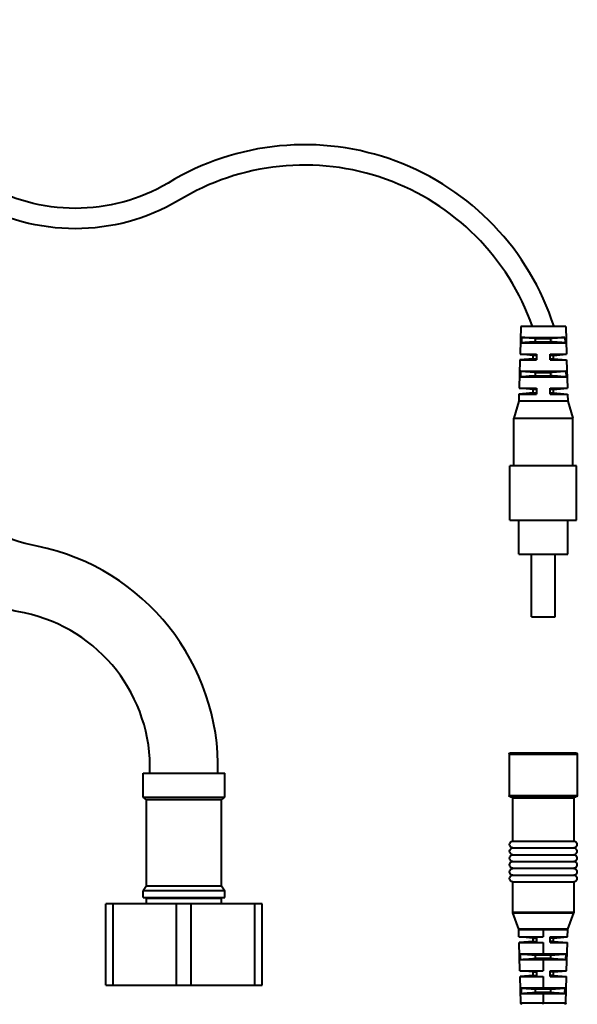
# Model space of a CAD drawing. Units: millimetres. Extents: x 715 to 1233, y 98 to 743.
# Drawn here: x 827 to 909, y 366 to 511 of the extents above; entities that cross this region are included whole.
import ezdxf

# ---------------------------------------------------------------- set-up
doc = ezdxf.new("R2010")
doc.units = ezdxf.units.MM
doc.header["$LTSCALE"] = 0.1

msp = doc.modelspace()

# ---------------------------------------------------------------- linework, layer by layer
at = {"lineweight": 40, "extrusion": (0.173648, 0.984808, -1.83697e-16)}
for p, q in [((900.7, 466.04), (900.59, 461.95)), ((907.3, 466.04), (900.7, 466.04)), ((907.3, 466.04), (907.41, 461.95)), ((900.81, 464.44), (900.79, 463.63)), ((900.79, 463.63), (907.22, 463.63)), ((900.81, 464.44), (907.19, 464.44)), ((902.88, 464.29), (905.12, 464.29)), ((902.88, 463.79), (902.88, 464.29)), ((902.88, 463.79), (905.12, 463.79)), ((905.12, 463.79), (905.12, 464.29)), ((907.19, 464.44), (907.22, 463.63)), ((900.57, 461.13), (900.46, 456.96)), ((902.5, 461.29), (900.57, 461.13)), ((900.57, 461.13), (903, 461.13)), ((900.59, 461.95), (903, 461.95)), ((902.5, 461.79), (900.59, 461.95)), ((903, 461.79), (902.5, 461.79)), ((902.5, 461.29), (902.5, 461.79)), ((902.5, 461.29), (903, 461.29)), ((903, 461.95), (903, 461.13)), ((905, 461.13), (905, 461.95)), ((905, 461.95), (907.41, 461.95)), ((905.5, 461.79), (905, 461.79)), ((905, 461.29), (905.5, 461.29)), ((905, 461.13), (907.44, 461.13)), ((905.5, 461.79), (907.41, 461.95)), ((905.5, 461.29), (905.5, 461.79)), ((905.5, 461.29), (907.44, 461.13)), ((907.44, 461.13), (907.55, 456.96)), ((900.67, 459.45), (900.65, 458.62)), ((900.67, 459.45), (907.34, 459.45)), ((902.88, 459.29), (905.12, 459.29)), ((902.88, 458.79), (902.88, 459.29)), ((905.12, 458.79), (905.12, 459.29)), ((907.34, 459.45), (907.36, 458.62)), ((900.65, 458.62), (907.36, 458.62)), ((902.88, 458.79), (905.12, 458.79)), ((902.5, 456.29), (900.43, 456.11)), ((900.46, 456.96), (903, 456.96)), ((902.5, 456.79), (900.46, 456.96)), ((903, 456.79), (902.5, 456.79)), ((902.5, 456.29), (902.5, 456.79)), ((902.5, 456.29), (903, 456.29)), ((903, 456.96), (903, 456.11)), ((905, 456.11), (905, 456.96)), ((905, 456.96), (907.55, 456.96)), ((905.5, 456.79), (905, 456.79)), ((905, 456.29), (905.5, 456.29)), ((905.5, 456.79), (907.55, 456.96)), ((905.5, 456.29), (905.5, 456.79)), ((905.5, 456.29), (907.57, 456.11)), ((900.4, 455.04), (899.65, 452.54)), ((900.43, 456.11), (900.4, 455.04)), ((907.6, 455.04), (900.4, 455.04)), ((900.43, 456.11), (903, 456.11)), ((905, 456.11), (907.57, 456.11)), ((907.57, 456.11), (907.6, 455.04)), ((907.6, 455.04), (908.35, 452.54)), ((899.65, 452.54), (908.35, 452.54)), ((899.65, 445.54), (899.65, 452.54)), ((908.35, 445.54), (908.35, 452.54)), ((908.9, 445.54), (899.1, 445.54)), ((899.1, 437.54), (899.1, 445.54)), ((908.9, 437.54), (908.9, 445.54)), ((899.1, 437.54), (908.9, 437.54)), ((900.4, 432.54), (900.4, 437.54)), ((907.6, 432.54), (907.6, 437.54)), ((900.4, 432.54), (907.6, 432.54)), ((902.25, 423.34), (902.25, 432.54)), ((905.75, 423.34), (905.75, 432.54)), ((902.25, 423.34), (905.75, 423.34))]:
    msp.add_line(p, q, dxfattribs=at)
at = {"lineweight": 40, "extrusion": (2.25865e-17, 1, 2.22045e-16)}
for p, q in [((899, 403.14), (909, 403.14)), ((899, 403.14), (899, 397.04)), ((899.2, 403.34), (908.8, 403.34)), ((909, 403.14), (909, 397.04)), ((845.18, 400.33), (857.18, 400.33)), ((845.18, 396.83), (845.18, 400.33)), ((857.18, 396.83), (857.18, 400.33)), ((899, 397.04), (909, 397.04)), ((845.18, 396.83), (857.18, 396.83)), ((845.68, 396.42), (845.18, 396.83)), ((856.68, 396.42), (845.68, 396.42)), ((845.68, 383.77), (845.68, 396.42)), ((856.68, 396.42), (857.18, 396.83)), ((856.68, 383.77), (856.68, 396.42)), ((899.2, 396.84), (908.8, 396.84)), ((908.5, 396.64), (899.5, 396.64)), ((899.5, 396.64), (899.5, 390.33)), ((908.5, 396.64), (908.5, 390.33)), ((899.5, 390.33), (908.5, 390.33)), ((899.5, 389.34), (908.5, 389.34)), ((899.5, 388.34), (908.5, 388.34)), ((899.5, 387.34), (908.5, 387.34)), ((899.5, 386.34), (908.5, 386.34)), ((899.5, 385.34), (908.5, 385.34)), ((899.5, 384.34), (908.5, 384.34)), ((899.5, 384.34), (899.5, 379.87)), ((908.5, 384.34), (908.5, 379.87)), ((845.68, 383.77), (845.18, 383.03)), ((857.18, 383.03), (845.18, 383.03)), ((845.18, 382.03), (845.18, 383.03)), ((845.68, 383.77), (856.68, 383.77)), ((856.68, 383.77), (857.18, 383.03)), ((857.18, 382.03), (857.18, 383.03)), ((839.68, 369.13), (839.68, 381.13)), ((862.68, 381.13), (839.68, 381.13)), ((840.76, 369.13), (840.76, 381.13)), ((845.18, 382.03), (857.18, 382.03)), ((845.65, 381.93), (856.7, 381.93)), ((845.65, 381.13), (845.65, 381.93)), ((846.18, 381.93), (846.18, 382.03)), ((850.09, 369.13), (850.09, 381.13)), ((852.26, 369.13), (852.26, 381.13)), ((856.18, 381.93), (856.18, 382.03)), ((856.7, 381.13), (856.7, 381.93)), ((861.59, 369.13), (861.59, 381.13)), ((862.68, 369.13), (862.68, 381.13)), ((899.5, 379.87), (908.5, 379.87)), ((899.51, 379.8), (908.49, 379.8)), ((900.39, 377.37), (899.51, 379.8)), ((907.61, 377.37), (908.49, 379.8)), ((907.61, 377.37), (900.39, 377.37)), ((907.6, 377.3), (900.4, 377.3)), ((900.43, 376.26), (900.4, 377.3)), ((904, 377.3), (904, 376.26)), ((907.57, 376.26), (907.6, 377.3)), ((900.43, 376.26), (904, 376.26)), ((902.5, 376.09), (900.43, 376.26)), ((902.5, 375.59), (900.46, 375.42)), ((900.46, 375.42), (904, 375.42)), ((900.57, 371.25), (900.46, 375.42)), ((902.5, 376.09), (903, 376.09)), ((902.5, 375.59), (902.5, 376.09)), ((902.5, 375.59), (903, 375.59)), ((903, 376.26), (903, 375.42)), ((904, 375.42), (904, 373.75)), ((905, 376.26), (907.57, 376.26)), ((905, 375.42), (905, 376.26)), ((905.5, 376.09), (905, 376.09)), ((905.5, 375.59), (905, 375.59)), ((905, 375.42), (907.55, 375.42)), ((905.5, 376.09), (907.57, 376.26)), ((905.5, 375.59), (905.5, 376.09)), ((905.5, 375.59), (907.55, 375.42)), ((907.44, 371.25), (907.55, 375.42)), ((900.67, 372.92), (900.65, 373.75)), ((900.65, 373.75), (907.36, 373.75)), ((907.34, 372.92), (907.36, 373.75)), ((900.67, 372.92), (907.34, 372.92)), ((902.88, 373.59), (905.12, 373.59)), ((902.88, 373.09), (902.88, 373.59)), ((905.12, 373.09), (902.88, 373.09)), ((904, 372.92), (904, 371.25)), ((905.12, 373.09), (905.12, 373.59)), ((900.57, 371.25), (904, 371.25)), ((902.5, 371.09), (900.57, 371.25)), ((902.5, 371.09), (903, 371.09)), ((902.5, 370.59), (902.5, 371.09)), ((903, 371.25), (903, 370.43)), ((905, 371.25), (907.44, 371.25)), ((905, 370.43), (905, 371.25)), ((905.5, 371.09), (905, 371.09)), ((905.5, 371.09), (907.44, 371.25)), ((905.5, 370.59), (905.5, 371.09)), ((902.5, 370.59), (900.59, 370.43)), ((900.59, 370.43), (904, 370.43)), ((900.7, 366.53), (900.59, 370.43)), ((902.5, 370.59), (903, 370.59)), ((904, 370.43), (904, 368.74)), ((905.5, 370.59), (905, 370.59)), ((905, 370.43), (907.41, 370.43)), ((905.5, 370.59), (907.41, 370.43)), ((907.31, 366.53), (907.41, 370.43)), ((839.68, 369.13), (862.68, 369.13)), ((900.81, 367.93), (900.79, 368.74)), ((900.79, 368.74), (907.22, 368.74)), ((900.81, 367.93), (907.19, 367.93)), ((902.88, 368.59), (905.12, 368.59)), ((902.88, 368.09), (902.88, 368.59)), ((905.12, 368.09), (902.88, 368.09)), ((904, 367.93), (904, 366.53)), ((905.12, 368.09), (905.12, 368.59)), ((907.19, 367.93), (907.22, 368.74)), ((900.7, 366.53), (907.31, 366.53))]:
    msp.add_line(p, q, dxfattribs=at)
at = {"lineweight": 40}
for points in [[(902.42, 466.04, 0.477381), (850.38, 484.57, -0.590421), (805.34, 511.17)], [(905.58, 466.04, 0.485574), (848.84, 487.14, -0.590143), (808.34, 511.09, -0.590143)], [(846.17, 400.33, 0.364426), (827.73, 423.91, -0.351859), (802.09, 453.36, -0.351859)], [(856.18, 400.33, 0.362954), (829.62, 433.73, -0.351124), (812.09, 453.58)]]:
    msp.add_lwpolyline(points, format="xyb", dxfattribs=at)
at = {"lineweight": 40, "extrusion": (-5.02195e-33, -2.9826e-19, -1)}
for centre, radius, start, end in [((-899.2, 403.14), 0.2, 360, 90), ((-908.8, 403.14), 0.2, 90, 180), ((-899.2, 397.04), 0.2, 270, 0), ((-908.8, 397.04), 0.2, 180, 270), ((-899.3, 396.64), 0.2, 90, 180), ((-908.7, 396.64), 0.2, 360, 90), ((-908.45, 389.84), 0.5, 95.7392, 264.3177), ((-908.45, 388.84), 0.5, 95.6271, 264.3177), ((-908.45, 387.84), 0.5, 95.6271, 264.3177), ((-908.45, 386.84), 0.5, 95.6271, 264.3177), ((-899.55, 384.84), 0.5, 275.7392, 84.3729), ((-908.45, 385.84), 0.5, 95.6271, 264.3177), ((-908.45, 384.84), 0.5, 95.6271, 264.2608), ((-908.3, 379.87), 0.2, 180, 199.7989), ((-900.2, 377.3), 0.2, 160.2011, 178.4378), ((-907.8, 377.3), 0.2, 1.5622, 19.7989), ((-900.9, 366.54), 0.2, 270, 358.4378), ((-907.11, 366.54), 0.2, 181.5622, 270)]:
    msp.add_arc(centre, radius, start, end, dxfattribs=at)
at = {"lineweight": 40, "extrusion": (-5.43258e-32, -2.9826e-19, -1)}
for centre, radius, start, end in [((-899.55, 389.84), 0.5, 275.6823, 84.2608), ((-899.7, 379.87), 0.2, 340.2011, 0)]:
    msp.add_arc(centre, radius, start, end, dxfattribs=at)
at = {"lineweight": 40, "extrusion": (4.42819e-32, -2.9826e-19, -1)}
for centre in [(-899.55, 388.84), (-899.55, 387.84), (-899.55, 386.84), (-899.55, 385.84)]:
    msp.add_arc(centre, 0.5, 275.6823, 84.3729, dxfattribs=at)
at = {"lineweight": 40, "extrusion": (3.30741e-09, 9.49572e-19, -1)}
msp.add_ellipse((904, 377.3), major_axis=(0, 0.2), ratio=0, start_param=1.543531, end_param=1.86182, dxfattribs=at)
at = {"lineweight": 40}
msp.add_ellipse((904, 366.54), major_axis=(0, -0.2), ratio=0, start_param=0, end_param=1.54353, dxfattribs=at)
for points in [[(902.88, 463.79), (902.78, 463.78), (902.55, 463.76), (902.18, 463.74), (901.76, 463.71), (901.3, 463.67), (900.96, 463.64), (900.79, 463.63)], [(902.88, 464.29), (902.78, 464.29), (902.56, 464.31), (902.18, 464.33), (901.77, 464.37), (901.31, 464.4), (900.98, 464.43), (900.81, 464.44)], [(907.19, 464.44), (907.02, 464.43), (906.69, 464.4), (906.24, 464.37), (905.82, 464.33), (905.45, 464.31), (905.23, 464.29), (905.12, 464.29)], [(907.22, 463.63), (907.04, 463.64), (906.71, 463.67), (906.25, 463.71), (905.83, 463.74), (905.45, 463.76), (905.23, 463.78), (905.12, 463.79)], [(902.88, 459.29), (902.77, 459.29), (902.54, 459.31), (902.14, 459.34), (901.7, 459.37), (901.21, 459.41), (900.86, 459.44), (900.67, 459.45)], [(907.34, 459.45), (907.15, 459.44), (906.8, 459.41), (906.31, 459.37), (905.87, 459.34), (905.47, 459.31), (905.23, 459.29), (905.12, 459.29)], [(902.88, 458.79), (902.77, 458.78), (902.54, 458.76), (902.14, 458.73), (901.69, 458.7), (901.2, 458.66), (900.83, 458.63), (900.65, 458.62)], [(907.36, 458.62), (907.17, 458.63), (906.81, 458.66), (906.32, 458.7), (905.87, 458.73), (905.47, 458.76), (905.23, 458.78), (905.12, 458.79)], [(900.65, 373.75), (900.83, 373.74), (901.19, 373.71), (901.68, 373.67), (902.13, 373.64), (902.53, 373.61), (902.77, 373.59), (902.88, 373.59)], [(905.12, 373.59), (905.23, 373.59), (905.47, 373.61), (905.88, 373.64), (906.32, 373.67), (906.81, 373.71), (907.17, 373.74), (907.36, 373.75)], [(900.67, 372.92), (900.85, 372.94), (901.21, 372.96), (901.69, 373), (902.13, 373.03), (902.53, 373.06), (902.77, 373.08), (902.88, 373.09)], [(905.12, 373.09), (905.23, 373.08), (905.47, 373.06), (905.87, 373.03), (906.31, 373), (906.8, 372.96), (907.15, 372.94), (907.34, 372.92)], [(900.79, 368.74), (901, 368.72), (901.41, 368.69), (901.97, 368.65), (902.46, 368.61), (902.75, 368.59), (902.88, 368.59)], [(900.81, 367.93), (901.02, 367.95), (901.43, 367.98), (901.98, 368.02), (902.46, 368.06), (902.75, 368.08), (902.88, 368.09)], [(905.12, 368.59), (905.26, 368.59), (905.54, 368.61), (906.04, 368.65), (906.59, 368.69), (907, 368.72), (907.22, 368.74)], [(905.12, 368.09), (905.25, 368.08), (905.54, 368.06), (906.03, 368.02), (906.58, 367.98), (906.98, 367.95), (907.19, 367.93)]]:
    msp.add_open_spline(points, degree=3, dxfattribs=at)

doc.saveas('drawing.dxf')
